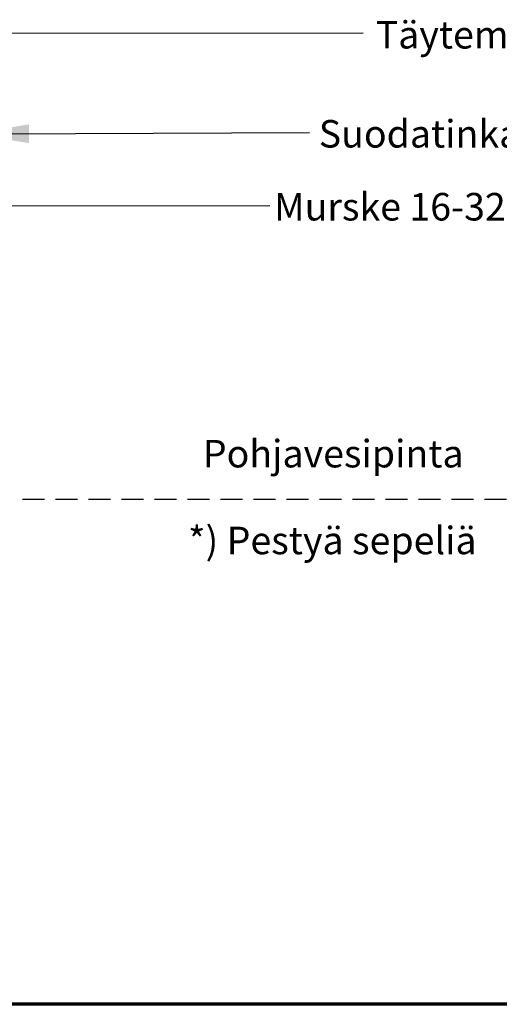
# Model space of a CAD drawing. Units: millimetres. Extents: x -47 to 322, y 10 to 200.
# Drawn here: x 77 to 105, y 10 to 67 of the extents above; entities that cross this region are included whole.
import ezdxf

# ---------------------------------------------------------------- set-up
doc = ezdxf.new("R2010")
doc.units = ezdxf.units.MM
doc.linetypes.add('HIDDEN', pattern=[1.905, 1.27, -0.635])
doc.layers.add('FORMAT', color=7, linetype='Continuous')
doc.styles.add('SLDTEXTSTYLE0', font='GOTHIC.TTF', dxfattribs={"width": 0.913})
doc.styles.get("Standard").update_dxf_attribs({"font": 'GOTHIC.TTF'})
doc.dimstyles.new('SLDDIMSTYLE0', dxfattribs={"dimtxt": 0.18, "dimasz": 1.016, "dimexe": 0, "dimexo": 0.0625, "dimgap": 0, "dimtad": 0, "dimtih": 1, "dimtoh": 1, "dimdec": 0, "dimrnd": 1e-09, "dimzin": 0, "dimdsep": 46, "dimtxsty": 'Standard', "dimblk1": 'DOT', "dimblk2": 'DOT', "dimsah": 1, "dimcen": 0.09, "dimadec": 0, "dimazin": 0, "dimtfac": 1.016, "dimtdec": 0, "dimtofl": 0, "dimtmove": 0, "dimatfit": 3, "dimldrblk": 'DOT', "dimfxl": 1, "dimfrac": 2, "dimtolj": 1, "dimtzin": 0, "dimarcsym": 0})
doc.dimstyles.new('SLDDIMSTYLE1', dxfattribs={"dimtxt": 0.18, "dimasz": 3.302, "dimexe": 0, "dimexo": 0.0625, "dimgap": 0, "dimtad": 0, "dimtih": 1, "dimtoh": 1, "dimdec": 0, "dimrnd": 1e-09, "dimzin": 0, "dimdsep": 46, "dimtxsty": 'Standard', "dimsah": 1, "dimcen": 0.09, "dimadec": 0, "dimazin": 0, "dimtfac": 3.302, "dimtdec": 0, "dimtofl": 0, "dimtmove": 0, "dimatfit": 3, "dimfxl": 1, "dimfrac": 2, "dimtolj": 1, "dimtzin": 0, "dimarcsym": 0})

# ---------------------------------------------------------------- blocks, each defined once
blk = doc.blocks.new('SW_NOTE_0')
at = {"layer": 'FORMAT', "color": 0, "insert": (5.772, 0.675), "char_height": 1.5875, "attachment_point": 2, "style": 'SLDTEXTSTYLE0'}
blk.add_mtext('Täytemaa', dxfattribs=at)
blk = doc.blocks.new('_Dot')
at = {"color": 0, "linetype": 'ByBlock', "lineweight": -2}
blk.add_line((-0.5, 0), (-1, 0), dxfattribs=at)
at = {"color": 0, "linetype": 'ByBlock', "const_width": 0.5}
blk.add_lwpolyline([(-0.25, 0, 1), (0.25, 0, 1)], format="xyb", close=True, dxfattribs=at)
blk = doc.blocks.new('SW_NOTE_0_1')
at = {"layer": 'FORMAT', "color": 0, "insert": (8.738, 0.723), "char_height": 1.5875, "attachment_point": 2, "style": 'SLDTEXTSTYLE0'}
blk.add_mtext('Suodatinkangas', dxfattribs=at)
blk = doc.blocks.new('SW_NOTE_0_2')
at = {"layer": 'FORMAT', "color": 0, "insert": (10.299, 0.718), "char_height": 1.5875, "attachment_point": 2, "style": 'SLDTEXTSTYLE0'}
blk.add_mtext('Murske 16-32 mm *)', dxfattribs=at)

msp = doc.modelspace()

# ---------------------------------------------------------------- linework, layer by layer
at = {"color": 7, "linetype": 'Continuous', "lineweight": 70}
msp.add_line((287, 10), (10, 10), dxfattribs=at)
at = {"layer": 'FORMAT', "linetype": 'HIDDEN'}
msp.add_line((44.978, 39.137), (161.873, 39.137), dxfattribs=at)

# ---------------------------------------------------------------- block references
at = {"layer": 'FORMAT'}
for name, p in [('SW_NOTE_0', (97.034, 66.042)), ('SW_NOTE_0_1', (93.93, 60.28)), ('SW_NOTE_0_2', (91.636, 56.078))]:
    msp.add_blockref(name, p, dxfattribs=at)

# ---------------------------------------------------------------- texts
at = {"layer": 'FORMAT', "char_height": 1.5875, "attachment_point": 2, "style": 'SLDTEXTSTYLE0'}
for s, insert in [('Pohjavesipinta', (95.301, 42.554)), ('*) Pestyä sepeliä', (95.248, 37.547))]:
    msp.add_mtext(s, dxfattribs=dict(at, insert=insert))

# ---------------------------------------------------------------- leaders
at = {"layer": 'FORMAT'}
for points, dimstyle in [([(74.122, 66.01), (97.034, 66.042)], 'SLDDIMSTYLE0'), ([(74.447, 60.2), (93.93, 60.28)], 'SLDDIMSTYLE1'), ([(73.145, 56.05), (91.636, 56.078)], 'SLDDIMSTYLE0')]:
    msp.add_leader(points, dimstyle=dimstyle, dxfattribs=at)

doc.saveas('drawing.dxf')
